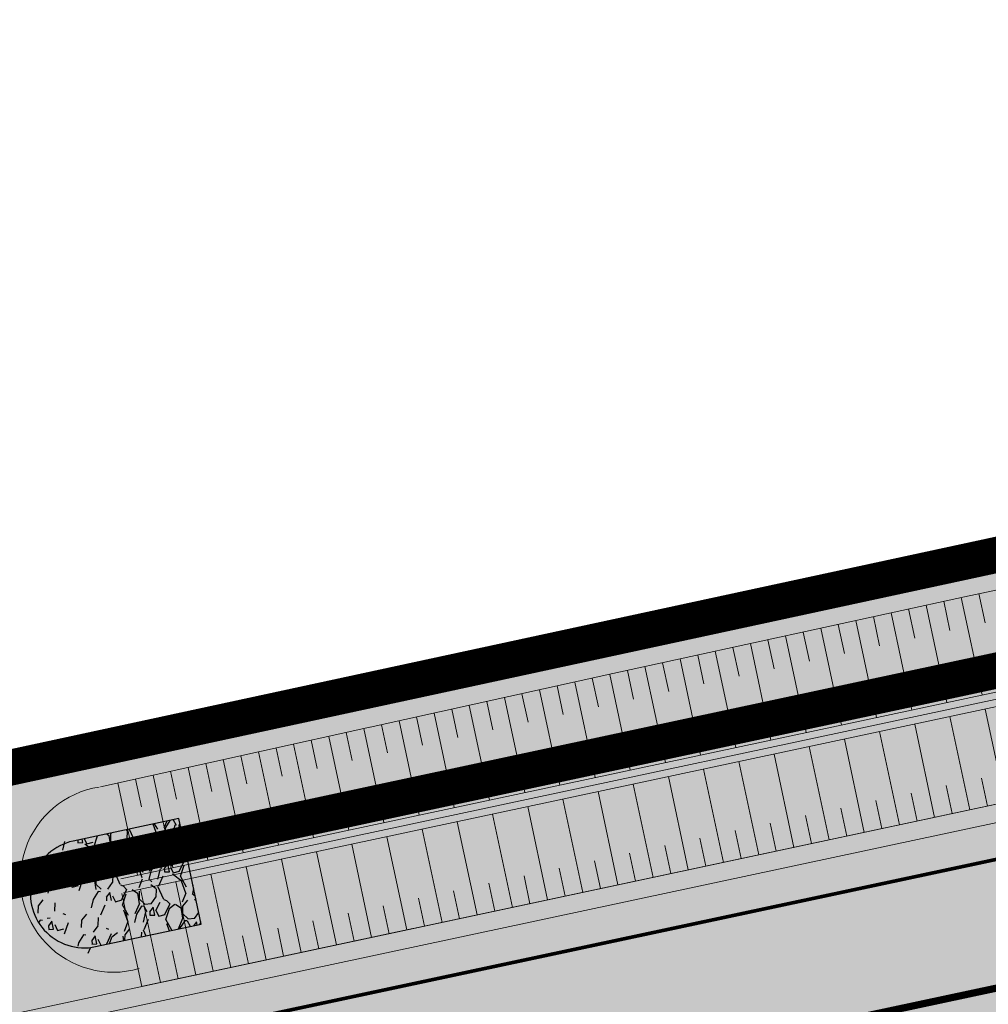
# Model space of a CAD drawing. Units: metres. Extents: x 541707 to 555877, y 6582430 to 6587834.
# Drawn here: x 549707 to 549734, y 6586823 to 6586850 of the extents above; entities that cross this region are included whole.
import ezdxf

# ---------------------------------------------------------------- set-up
doc = ezdxf.new("R2010")
doc.units = ezdxf.units.M
doc.linetypes.add('019035A_PP_TL-4$0$921-50less', pattern=[4, 1, -3])
doc.layers.get('0').update_dxf_attribs({"lineweight": 9})
for name, color, linetype, lineweight in [('019035A_PP_TL-4$0$TM-civil_koridor', 1, 'Continuous', 9), ('019035A_PP_TL-4$0$TM-katend_asfalt_ST_t1', 254, 'Continuous', 9), ('019035A_PP_TL-4$0$TM-kattemärgistus_proj_valge', 7, 'Continuous', 9), ('019035A_PP_TL-4$0$TM-kraav', 150, 'Continuous', 9), ('019035A_PP_TL-4$0$TM-nõlv', 126, 'Continuous', 9), ('019035A_PP_TL-4$0$TM-tee_servajooned', 1, 'Continuous', 9), ('DP_KR-olemasolev', 36, 'Continuous', 9)]:
    doc.layers.add(name, color=color, linetype=linetype, lineweight=lineweight)
for name, color, linetype, lineweight, true_color in [('019035A_PP_TL-4$0$TM-katend_asfalt_ülekate', 7, 'Continuous', 9, 0xd7cdff), ('019035A_PP_TL-4$0$TM-katend_muru', 7, 'Continuous', 9, 0xe6ffa0), ('019035A_PP_TL-4$0$TM-katend_tugipeenar', 7, 'Continuous', 9, 0xd2b9a3)]:
    doc.layers.add(name, color=color, linetype=linetype, lineweight=lineweight, true_color=true_color)
doc.layers.add('019035A_PP_TL-4$0$VM-truubi päis_maakivi', color=32, linetype='Continuous')
doc.layers.add('XR_image', color=255, linetype='Continuous')
doc.styles.add('019035A_PP_TL-4$0$romanc', font='romanc.shx')
doc.linetypes.add('019035A_PP_TL-4$0$nõlvajoon', pattern='A,2,[130,ltypeshp.shx,S=6,R=0,X=0,Y=6],4,[130,ltypeshp.shx,S=3,R=0,X=0,Y=3],2', length=8)
doc.linetypes.add('019035A_PP_TL-4$0$Pr_kraav', pattern='A,0,-2.7,2,[">",019035A_PP_TL-4$0$romanc,S=2,R=0,X=-1.904,Y=-0.858],-4.9,0', length=9.600000000000001)
picture_1 = doc.add_image_def('image2.png', size_in_pixel=(2162, 1162))

# ---------------------------------------------------------------- blocks, each defined once
blk = doc.blocks.new('019035A_PP_TL-4')
at = {"layer": '019035A_PP_TL-4$0$TM-katend_asfalt_ST_t1'}
h = blk.add_hatch(color=256, dxfattribs=at)
h.dxf.hatch_style = 1
edge = h.paths.add_edge_path(flags=16)
edge.add_arc((549849.9228730488, 6586855.157212505), 9.999999929665522, 270.4629186580079, 282.3404437602939)
edge.add_arc((549210.9747500627, 6589775.731707138), 2999.65049498215, 282.3404437303867, 282.4287699296456)
edge.add_line((549856.576677168, 6586846.380030783), (549873.4264443462, 6586850.09356311))
edge.add_arc((549873.189696057, 6586851.167783874), 1.100000001462028, 282.4287699674593, 372.428769974686)
edge.add_line((549874.2639168213, 6586851.404532163), (549874.242475117, 6586851.501821671))
edge.add_arc((549873.1682543529, 6586851.265073381), 1.100000001146022, 12.42876997729621, 101.2147967008336)
edge.add_arc((550007.1311032618, 6586165.680601261), 699.6500035277642, 101.0565066339981, 102.4368496185247)
edge.add_arc((549210.9747913365, 6589775.731516224), 2997.150299659991, 282.2158077012472, 282.4368639230129, ccw=False)
edge.add_arc((549845.2609696812, 6586845.955353613), 0.499999998842688, 102.2158075960476, 192.2062508469282)
edge.add_line((549844.7722732654, 6586845.849637899), (549844.8018561471, 6586845.712883888))
edge.add_arc((549845.5349007691, 6586845.871457456), 0.7499999961798208, 192.206250596036, 270.4629188867985)
edge.add_line((549845.5409602972, 6586845.121481939), (549850.0036667167, 6586845.157538962))
edge = h.paths.add_edge_path()
edge.add_line((549874.8403531055, 6586853.441019162), (549979.7952744141, 6586876.761860138))
edge.add_line((549979.7952744141, 6586876.761860138), (549979.7952786684, 6586876.761861121))
edge.add_line((549979.7952786684, 6586876.761861121), (549994.4497673428, 6586879.873909875))
edge.add_line((549994.4497673428, 6586879.873909875), (549994.2644579948, 6586880.741371499))
edge.add_line((549994.2644579948, 6586880.741371499), (549979.6164699353, 6586877.510821416))
edge.add_arc((549829.8266343719, 6587556.689185831), 695.4999967844468, 280.51961747642065, 282.4372353958143, ccw=False)
edge.add_line((549956.8055787247, 6586872.878836963), (549878.509178415, 6586858.339726405))
edge.add_arc((550007.1312735495, 6586165.680639364), 704.500002993466, 100.5196174854299, 102.4390059467781)
edge.add_arc((549210.9749291469, 6589775.731302612), 2992.300061989393, 282.04303934178495, 282.4363579106841, ccw=False)
edge.add_line((549835.307550633, 6586849.288335676), (549675.4363657839, 6586815.181123773))
edge.add_arc((549811.9954507469, 6586175.085921211), 654.5000015493669, 102.0430410370015, 103.952193454408)
edge.add_line((549654.1875059457, 6586810.276368704), (549645.1649922705, 6586808.034797936))
edge.add_arc((549489.5270568032, 6587434.490772679), 645.5000040646296, 282.17851391602, 283.95219345355554, ccw=False)
edge.add_line((549625.7006066166, 6586803.517699102), (549572.151511028, 6586791.960992903))
edge.add_arc((549435.9779623386, 6587422.934061567), 645.4999990262593, 280.2693614576609, 282.17851391047145, ccw=False)
edge.add_line((549551.0551611579, 6586787.774642953), (549549.1906534554, 6586787.436834338))
edge.add_line((549549.1906534554, 6586787.436834338), (549549.3243605039, 6586786.698848953))
edge.add_line((549549.3243605039, 6586786.698848953), (549614.8196953672, 6586798.56519222))
edge.add_arc((549392.598580148, 6588025.096906738), 1246.500008330979, 280.2693614844919, 282.0430410338329)
edge.add_line((549652.6763495855, 6586806.030942726), (549693.9814281798, 6586814.536292732))
edge.add_line((549693.9814281798, 6586814.536292732), (549825.9003727102, 6586842.680122401))
edge.add_line((549825.9003727102, 6586842.680122401), (549843.6150393959, 6586846.469091558))
edge.add_line((549843.6150393959, 6586846.469091558), (549844.4331438716, 6586842.687679623))
edge.add_line((549844.4331438716, 6586842.687679623), (549844.5799701045, 6586842.712069794))
edge.add_line((549844.5799701045, 6586842.712069794), (549873.6416700629, 6586849.116998781))
edge.add_line((549873.6416700629, 6586849.116998781), (549875.6924551582, 6586849.568972784))
edge.add_line((549875.6924551582, 6586849.568972784), (549875.2404811512, 6586851.61975788))
edge.add_line((549875.2404811512, 6586851.61975788), (549875.2190394462, 6586851.717047391))
edge.add_line((549875.2190394462, 6586851.717047391), (549874.8403531055, 6586853.441019162))
at = {"layer": '019035A_PP_TL-4$0$TM-katend_asfalt_ülekate'}
h = blk.add_hatch(color=256, dxfattribs=at)
h.dxf.hatch_style = 1
edge = h.paths.add_edge_path()
edge.add_line((549874.8403531057, 6586853.441019162), (549875.2190394462, 6586851.717047391))
edge.add_line((549875.2190394462, 6586851.717047391), (549875.2404811512, 6586851.61975788))
edge.add_line((549875.2404811512, 6586851.61975788), (549875.6924551582, 6586849.568972785))
edge.add_line((549875.6924551582, 6586849.568972785), (549873.6416700629, 6586849.116998781))
edge.add_line((549873.6416700629, 6586849.116998781), (549844.4347892889, 6586842.680073285))
edge.add_line((549844.4347892889, 6586842.680073285), (549843.6150393958, 6586846.469091558))
edge.add_line((549843.6150393958, 6586846.469091558), (549825.9003727959, 6586842.680122418))
edge.add_line((549825.9003727959, 6586842.680122418), (549693.9814281798, 6586814.536292732))
edge.add_line((549693.9814281798, 6586814.536292732), (549652.6763496036, 6586806.03094273))
edge.add_arc((549392.5985813913, 6588025.096900645), 1246.500002112154, 280.26936147790286, 282.0430410372293, ccw=False)
edge.add_line((549614.8196953608, 6586798.56519222), (549549.3243605039, 6586786.698848954))
edge.add_line((549549.3243605039, 6586786.698848954), (549550.706, 6586779.073))
edge.add_line((549550.706, 6586779.073), (549624.2138039604, 6586792.39103001))
edge.add_arc((549401.3687233893, 6588022.366670788), 1250.000002737205, 280.2693614903184, 282.0430410322589)
edge.add_line((549662.1767541107, 6586799.87774325), (549837.8530373812, 6586837.35684385))
edge.add_arc((549210.9748565721, 6589775.73122059), 3004.499996914377, 282.0430410358407, 282.4287699127252)
edge.add_line((549857.6205203391, 6586841.643693438), (549996.0970684129, 6586872.162639621))
edge.add_line((549996.0970684129, 6586872.162639621), (549994.4497673424, 6586879.873909877))
edge.add_line((549994.4497673424, 6586879.873909877), (549979.7952788492, 6586876.761861127))
edge.add_line((549979.7952788492, 6586876.761861127), (549874.8403531057, 6586853.441019162))
at = {"layer": '019035A_PP_TL-4$0$TM-katend_muru'}
h = blk.add_hatch(color=256, dxfattribs=at)
h.dxf.hatch_style = 1
edge = h.paths.add_edge_path()
edge.add_arc((549804.4534702519, 6586858.043451628), 8.000026354536478, 302.407285519162, 372.0429401048882)
edge.add_line((549812.2774280858, 6586859.712614737), (549809.9823185188, 6586870.470512113))
edge.add_line((549809.9823185188, 6586870.470512113), (549850.2544001424, 6586879.062231898))
edge.add_line((549850.2544001424, 6586879.062231898), (549855.7226261476, 6586854.250724431))
edge.add_arc((549851.354158167, 6586878.866095462), 25.00000006957332, 273.3802489260708, 280.0634535162384, ccw=False)
edge.add_line((549852.82821456, 6586853.909590073), (549847.9271249522, 6586876.14777505))
edge.add_line((549847.9271249522, 6586876.14777505), (549845.7786834266, 6586875.674278475))
edge.add_line((549845.7786834266, 6586875.674278475), (549850.5823784933, 6586853.878011109))
edge.add_arc((549851.3541582058, 6586878.866096062), 25.00000067020741, 265.0598581312637, 268.23093016567947, ccw=False)
edge.add_arc((549850.406893722, 6586867.906958109), 14.0000000032703, 192.0430410485855, 265.0598580621091, ccw=False)
edge.add_line((549836.7150177612, 6586864.985908167), (549834.849389865, 6586873.730690439))
edge.add_line((549834.849389865, 6586873.730690439), (549816.2675582068, 6586869.766408378))
edge.add_line((549816.2675582068, 6586869.766408378), (549818.145345431, 6586860.964631534))
edge.add_arc((549804.4534694734, 6586858.043581592), 14.00000000017481, -20.517469327594483, 12.043041051269483, ccw=False)
edge.add_arc((549804.4534084888, 6586858.043418637), 14.00000000296769, 299.38467257309804, 339.483242745053, ccw=False)
edge.add_arc((549799.0563573684, 6586867.627453187), 24.99917629241038, 282.04325562462503, 299.3848774108398, ccw=False)
edge.add_line((549804.2724376775, 6586843.178499805), (549675.3320425691, 6586815.670119343))
edge.add_arc((549811.9954508198, 6586175.085920946), 655.0000018254925, 102.0430410386232, 103.9521934550997)
edge.add_line((549654.0669498371, 6586810.761617326), (549645.0444361948, 6586808.520046565))
edge.add_arc((549489.5270582149, 6587434.49076685), 644.9999980686547, 282.76902602167297, 283.9521934595613, ccw=False)
edge.add_arc((549631.091201443, 6586809.830986744), 4.499999996351986, 193.7959754243508, 282.7690260780406, ccw=False)
edge.add_line((549626.7210217997, 6586808.757893153), (549631.34, 6586809.587))
edge.add_line((549631.34, 6586809.587), (549632.0159378041, 6586811.579925136))
edge.add_line((549632.0159378041, 6586811.579925136), (549640.8351464014, 6586813.667754415))
edge.add_line((549640.8351464014, 6586813.667754415), (549639.0902065807, 6586820.691286132))
edge.add_line((549639.0902065807, 6586820.691286132), (549643.9874725641, 6586821.907972377))
edge.add_line((549643.9874725641, 6586821.907972377), (549645.7009602725, 6586814.81967055))
edge.add_line((549645.7009602725, 6586814.81967055), (549674.080163972, 6586821.538066171))
edge.add_line((549674.080163972, 6586821.538066171), (549697.2262658877, 6586826.476098021))
edge.add_line((549697.2262658877, 6586826.476098021), (549696.5314188222, 6586829.697135827))
edge.add_line((549696.5314188222, 6586829.697135827), (549700.44147462, 6586830.540618878))
edge.add_line((549700.44147462, 6586830.540618878), (549700.9273692616, 6586828.288202356))
edge.add_line((549700.9273692616, 6586828.288202356), (549808.7409575942, 6586851.289351098))
at = {"layer": '019035A_PP_TL-4$0$TM-katend_tugipeenar'}
h = blk.add_hatch(color=256, dxfattribs=at)
h.dxf.hatch_style = 1
edge = h.paths.add_edge_path()
edge.add_arc((549630.6046243642, 6586809.722454791), 5.001502257653844, 193.1268269563454, 282.7072049194339)
edge.add_arc((549489.5270577183, 6587434.490768793), 645.5000000734459, 282.7242964417802, 283.952193455933)
edge.add_line((549645.1649922492, 6586808.03479793), (549654.1875059259, 6586810.2763687))
edge.add_arc((549811.9954511119, 6586175.085919614), 654.5000031886457, 102.04304103873108, 103.95219345347158, ccw=False)
edge.add_line((549675.4363657876, 6586815.181123774), (549807.5831048529, 6586843.373551537))
edge.add_arc((549804.4535981744, 6586858.043295658), 14.99984015328515, 282.0424304447318, 372.0440093106311)
edge.add_line((549819.1232560507, 6586861.173206581), (549817.348835596, 6586869.490216565))
edge.add_line((549817.348835596, 6586869.490216565), (549816.3708457586, 6586869.281564035))
edge.add_line((549816.3708457586, 6586869.281564035), (549818.1452662135, 6586860.964554051))
edge.add_arc((549804.4534084896, 6586858.043418636), 14.00000000161825, -60.61810573350442, 12.043398725532313, ccw=False)
edge.add_arc((549799.0568048882, 6586867.626269591), 24.99792537318832, 282.04231594432315, 299.3837587846598, ccw=False)
edge.add_line((549804.2722232369, 6586843.178454056), (549675.3320425758, 6586815.670119344))
edge.add_arc((549811.9954503222, 6586175.085923042), 654.9999996708888, 102.0430410337148, 103.9521934533314)
edge.add_line((549654.0669498786, 6586810.761617336), (549645.0444361323, 6586808.52004655))
edge.add_arc((549514.565980542, 6587329.06692771), 536.6504289184865, 282.6495798266494, 284.07163966076564, ccw=False)
edge.add_arc((549631.0912348743, 6586809.831040835), 4.500045361798776, 193.7949690382631, 282.7684587201909, ccw=False)
edge.add_line((549626.720992327, 6586808.758013189), (549625.7338126702, 6586808.586577035))
at = {"layer": '019035A_PP_TL-4$0$VM-truubi päis_maakivi'}
h = blk.add_hatch(dxfattribs=at)
h.set_pattern_fill('GRAVEL', color=256, scale=0.05, angle=71.39914019658532)
h.set_pattern_definition([(299.4119276965853, (296.6662777757738, -655.4358385037631), (7.592167131713547, -13.27514588409979), [0.17086072, -16.9152418197825]), (256.3688811965854, (296.7501850812696, -655.5846775248647), (3.657496753160492, 14.84901402452702), [0.29320236, -29.027024446762]), (203.9095872965854, (296.6810861085542, -655.8696212070063), (17.2912216715409, 7.580537784722768), [0.20674076, -20.46736139705]), (338.6728291965853, (296.824013468693, -656.4403226254508), (-23.66809964975184, 9.305587513391846), [0.26700226, -26.433218712869]), (4.232794376585298, (297.0727310632356, -656.537429464981), (-16.46939954894421, -1.157142384157683), [0.26181685, -25.919903872672]), (68.67282919658524, (297.333834136487, -656.5181049937382), (-9.305587513391847, -23.66809964975184), [0.26700226, -26.433218712869]), (109.0933806665853, (297.4309409754351, -656.2693873988464), (6.7703450083072, -19.69854127767974), [0.35309683, -34.9565576571235]), (143.6544685665853, (297.3154400138883, -655.9357158569619), (-23.64484094013054, 17.33773909470073), [0.3333597599999997, -33.00262830095246]), (192.8287058165853, (297.0469327742467, -655.7381489770487), (-18.88834850677919, -4.363025405204112), [0.2679065, -26.52277284935601]), (246.6354984965853, (296.7857134075603, -655.7976342057809), (5.65972004383263, 12.83516143355505), [0.30585664, -14.986968475]), (293.7965779965854, (296.6644170789514, -656.0784106301144), (8.379101195097203, -18.89997786142408), [0.3955389600000001, -39.15838625608851]), (210.2132150265853, (297.2370954883518, -655.2527503855526), (-10.05763350945826, -5.995040299229345), [0.1350022699999998, -13.36528291217199]), (242.8683745965853, (297.1204315914074, -655.3206864232197), (7.673572611947119, 14.83738465394849), [0.25684099, -25.42731949852]), (296.3991401965853, (297.0033025202574, -655.5492654917762), (1.203659801809211, -0.4050963854552578), [0.17960467, -1.616446554214]), (274.5977307065854, (296.8305065970635, -655.5849101115018), (-0.3818376758648308, 6.828491779977884), [0.09672065999999992, -9.575311184446988]), (3.20054968658539, (296.8382596441079, -655.6813191892579), (-4.016075790883342, 0.01162935427644496), [0.1367828099999998, -6.702376494999995]), (102.3628967265853, (296.9748294797027, -655.6736824354157), (-1.192030447090658, 4.421172176381579), [0.22215983, -7.183149076455]), (232.9641913765853, (296.9272645553574, -655.4566747909412), (2.013852572614512, 2.002223218268267), [0.16064357, -3.855449058414]), (87.78868053058532, (296.6033037404995, -656.3794418741018), (0.4399844491248093, 13.25188717445674), [0.2250439999999999, -22.27941333626948]), (141.7453161365853, (296.6119871359551, -656.1545648891479), (11.6198722777748, -9.270699447631625), [0.18879947, -18.6911078391]), (4.597730706585299, (296.686532594962, -655.3756555132568), (-6.828491779982869, -0.3818376758652255), [0.19344005, -9.478591794446999]), (55.00959986658538, (296.8793507503578, -655.3601494198665), (-7.661943259222226, -10.82130886226099), [0.225044, -22.27941333627]), (50.84309497658538, (297.3495728176786, -656.6306016333401), (-4.43280153089437, -5.208106238134952), [0.2170176, -10.633867156553]), (6.174280796585343, (297.486607827479, -656.4623218476772), (-15.26573974633026, -1.562238777297825), [0.18183606, -18.00179669036]), (138.2005496865853, (297.8942433607299, -655.7687153015286), (-5.208106238413585, 4.432801530567201), [0.1934400499999999, -9.478591794446988]), (88.75316483658533, (297.7500367715256, -655.6397822191939), (-0.4516138025661469, -17.26796296536792), [0.2128913699999999, -21.07618799009998]), (140.8430949765853, (297.6957461318234, -656.3585086036474), (5.208106238104182, -4.432801530930572), [0.1085088, -10.742375956553]), (172.7090726705853, (297.8699375775177, -655.8409348893911), (-5.219735592691849, 0.4167257400116493), [0.0647573, -6.410997482263001]), (237.3628967285854, (297.8057036235696, -655.8327166680247), (2.418948958174615, 3.205883019971865), [0.26181685, -4.9745272945345]), (257.4081461565854, (297.6645013564266, -656.0531938094646), (2.847304052091669, 12.44169440369441), [0.2426334999999998, -24.02068243166848]), (15.08920772658534, (297.0831588618457, -655.710141110234), (-2.812415989046164, -0.3934670310940415), [0.18316194, -4.39588817984]), (64.55636678658531, (297.2600057489472, -655.6624598922208), (9.293958155328038, 19.65202386033066), [0.31977838, -31.6580045325155]), (132.3445360965853, (297.3973896394018, -655.3736978340894), (6.805233070722498, -7.650313905529988), [0.1307541199999998, -12.94469615905499]), (161.3991401965853, (297.3093150764471, -655.2770561687648), (-1.608756187264317, -0.7985634163538784), [0.0762, -1.1938]), (191.6555773565853, (297.6202896346804, -656.0651141135022), (10.04600415462271, 1.978964508347695), [0.1764334799999999, -17.46697038659998]), (119.4119276965853, (297.4474937114865, -656.1007587332278), (-7.592167131666942, 13.27514588412607), [0.3417214399999997, -16.74438109978248]), (71.39914019658532, (297.2796791004948, -655.803080691956), (-0.7985634163538784, 1.608756187264317), [0.3302, -0.9398]), (36.70398669658532, (297.3850041606929, -655.490129143931), (12.47658246223668, 9.200923326656124), [0.20080478, -19.87965836207]), (325.4537442965853, (297.5459960729349, -655.3701120438054), (4.409542821830676, -2.824045343553025), [0.18491454, -9.060825019386]), (279.0451155565853, (297.6983045898378, -655.4749719295651), (4.339766692562357, -26.92050008922806), [0.3010725499999997, -29.80623221146898]), (246.8252189365853, (297.7456369270803, -655.7723010908812), (-6.469912812726517, -15.24248103806258), [0.31851473, -31.53292322812])])
edge = h.paths.add_edge_path()
edge.add_line((549711.5209208822, 6586827.838614096), (549708.5869474624, 6586827.212674824))
edge.add_arc((549708.8999170987, 6586825.745688112), 1.500000001297027, 102.043041025913, 192.0430409547656)
edge.add_arc((549708.8999170982, 6586825.745688116), 1.500000000864399, 192.0430410976406, 282.043041025913)
edge.add_line((549709.2128867345, 6586824.278701405), (549712.1468601543, 6586824.904640677))
edge.add_line((549712.1468601543, 6586824.904640677), (549711.5209208822, 6586827.838614096))
at = {"layer": '019035A_PP_TL-4$0$TM-civil_koridor', "linetype": 'Continuous', "lineweight": 20}
for p, q in [((549733.2715533497, 6586833.985065454, 40.98799164040199), (549733.8501263955, 6586831.273112373, 39.60149999997061)), ((549733.7605634144, 6586834.089320724, 40.98645690504853), (549733.9341309797, 6586833.275755182, 40.57051983352505)), ((549731.8062156856, 6586833.664366224, 40.98853986970342), (549731.9792928856, 6586832.853099178, 40.5737779087839)), ((549732.2946615736, 6586833.771265967, 40.98835712660296), (549732.8721352556, 6586831.064465949, 39.60449999997133)), ((549732.7831074616, 6586833.87816571, 40.98817438350245), (549732.9565144709, 6586833.065352745, 40.57262206844301)), ((549730.3408780213, 6586833.343666994, 40.98908809900491), (549730.9161529759, 6586830.647173101, 39.61049999997277)), ((549730.8293239095, 6586833.450566737, 40.98890535590439), (549731.0020713004, 6586832.64084561, 40.5749337491248)), ((549731.3177697975, 6586833.55746648, 40.98872261280393), (549731.8941441157, 6586830.855819525, 39.60749999997205)), ((549729.3639862452, 6586833.129867507, 40.98945358520588), (549729.938161836, 6586830.438526677, 39.61349999997348)), ((549729.8524321334, 6586833.236767251, 40.98927084210538), (549730.0248497152, 6586832.428592042, 40.5760895894657)), ((549727.8986485811, 6586832.809168277, 40.99000181450736), (549728.0704065446, 6586832.004084907, 40.57840127014752)), ((549728.3870944692, 6586832.916068021, 40.98981907140685), (549728.9601706961, 6586830.229880253, 39.6164999999742)), ((549728.8755403572, 6586833.022967764, 40.98963632830639), (549729.0476281298, 6586832.216338474, 40.57724542980662)), ((549726.9217568048, 6586832.595368791, 40.99036730070839), (549727.0931849593, 6586831.791831339, 40.57955711048846)), ((549727.410202693, 6586832.702268534, 40.99018455760789), (549727.9821795563, 6586830.021233828, 39.61949999997492)), ((549725.4564191408, 6586832.274669562, 40.99091553000983), (549726.0261972765, 6586829.60394098, 39.62549999997636)), ((549725.9448650287, 6586832.381569305, 40.99073278690936), (549726.115963374, 6586831.579577771, 40.58071295082935)), ((549726.4333109169, 6586832.488469047, 40.99055004380886), (549727.0041884164, 6586829.812587404, 39.62249999997564)), ((549724.4795273647, 6586832.060870075, 40.9912810162108), (549725.0482061367, 6586829.395294555, 39.62849999997708)), ((549724.9679732526, 6586832.167769818, 40.99109827311033), (549725.1387417888, 6586831.367324202, 40.58186879117025)), ((549723.0144049538, 6586831.739161885, 40.9913134129019), (549723.1844492957, 6586830.942110796, 40.58381938902482)), ((549723.502668044, 6586831.84691846, 40.99156872651294), (549724.0702149968, 6586829.186648131, 39.63149999997782)), ((549723.9910814766, 6586831.953970332, 40.99146375931132), (549724.1615202036, 6586831.155070635, 40.58302463151115)), ((549722.0378787735, 6586831.523648737, 40.99080278567988), (549722.2074836276, 6586830.728657665, 40.5843619499697)), ((549722.5261418637, 6586831.631405312, 40.99105809929092), (549723.092223857, 6586828.978001707, 39.63449999997878)), ((549720.5730895031, 6586831.200379013, 40.99003684484681), (549721.1362415771, 6586828.560708859, 39.6404999999807)), ((549721.0613525934, 6586831.308135588, 40.99029215845785), (549721.2305179595, 6586830.515204533, 40.58490451091455)), ((549721.5496156834, 6586831.415892162, 40.99054747206883), (549722.114232717, 6586828.769355283, 39.63749999997974)), ((549719.1083002329, 6586830.87710929, 40.98927090401379), (549719.2765866232, 6586830.08829827, 40.5859896328043)), ((549719.596563323, 6586830.984865865, 40.98952621762484), (549720.1582504372, 6586828.352062435, 39.64349999998166)), ((549720.0848264131, 6586831.092622439, 40.98978153123582), (549720.2535522913, 6586830.301751401, 40.58544707185943)), ((549734.4864979889, 6586828.290239397, 40.87513264491334), (549733.9335849651, 6586830.881915918, 39.60149999997095)), ((549718.1317740526, 6586830.661596141, 40.98876027679177), (549718.299620955, 6586829.874845138, 40.58653219374917)), ((549718.6200371429, 6586830.769352715, 40.98901559040281), (549719.1802592974, 6586828.143416011, 39.64649999998262)), ((549733.5085068491, 6586828.081592973, 40.8776326449156), (549732.9555938252, 6586830.673269494, 39.60449999997164)), ((549716.6669847822, 6586830.338326419, 40.98799433600298), (549717.2242770175, 6586827.726123163, 39.65249999998382)), ((549717.1552478725, 6586830.446082992, 40.98824964956975), (549717.322655287, 6586829.661392007, 40.58707475469404)), ((549717.6435109626, 6586830.553839567, 40.98850496318079), (549718.2022681575, 6586827.934769587, 39.64949999998358)), ((549732.5305157093, 6586827.872946549, 40.88013264491786), (549731.9776026853, 6586830.464623069, 39.60749999997232)), ((549715.6904586019, 6586830.122813269, 40.98748370878364), (549716.2462858777, 6586827.517476738, 39.6554999999846)), ((549716.1787216922, 6586830.230569844, 40.98773902239335), (549716.3456896188, 6586829.447938876, 40.58761731567061)), ((549731.5525245694, 6586827.664300125, 40.88263264492011), (549730.9996115455, 6586830.255976645, 39.610499999973)), ((549714.2256693316, 6586829.799543547, 40.98671776795461), (549714.3917582824, 6586829.021032613, 40.58870243756395)), ((549714.7139324218, 6586829.907300121, 40.98697308156431), (549715.2682947378, 6586827.308830314, 39.65849999998538)), ((549715.2021955118, 6586830.015056695, 40.98722839517394), (549715.3687239506, 6586829.234485744, 40.58815987661725)), ((549729.5965422897, 6586827.247007277, 40.88763264492463), (549729.0436292657, 6586829.838683797, 39.61649999997437)), ((549730.5745334296, 6586827.455653701, 40.88513264492237), (549730.0216204056, 6586830.047330221, 39.61349999997368)), ((549713.2491276655, 6586829.584102985, 40.9862442510329), (549713.4147817743, 6586828.807630293, 40.589270975719)), ((549713.7374039066, 6586829.691797917, 40.98646804973908), (549714.2903035979, 6586827.10018389, 39.66149999998616)), ((549728.6185511497, 6586827.038360852, 40.89013264492732), (549728.0656381259, 6586829.630037372, 39.61949999997506)), ((549711.7842989424, 6586829.26101819, 40.98557285491448), (549712.3343213182, 6586826.682891042, 39.66749999998775)), ((549712.2725751834, 6586829.368713121, 40.9857966536206), (549712.4377976948, 6586828.59426346, 40.58985765753063)), ((549712.7608514245, 6586829.476408053, 40.98602045232678), (549713.3123124581, 6586826.891537466, 39.66449999998695)), ((549727.6405600099, 6586826.829714428, 40.89263264492958), (549727.087646986, 6586829.421390948, 39.62249999997574)), ((549710.8077464601, 6586829.045628326, 40.98512525750208), (549711.3563301783, 6586826.474244617, 39.67049999998855)), ((549711.2960227012, 6586829.153323257, 40.98534905620826), (549711.4608136154, 6586828.380896629, 40.59044433934223)), ((549725.6845777301, 6586826.412421579, 40.89763264493409), (549725.1316647063, 6586829.0040981, 39.62849999997711)), ((549726.66256887, 6586826.621068004, 40.89513264493183), (549726.1096558461, 6586829.212744524, 39.62549999997643)), ((549733.997502419, 6586828.185916185, 40.87638264491433), (549733.8316285119, 6586828.963419141, 40.49436785143142)), ((549709.831193978, 6586828.830238461, 40.98467766008978), (549710.3783390385, 6586826.265598193, 39.67349999998935)), ((549710.3194702191, 6586828.937933394, 40.98490145879595), (549710.4838295359, 6586828.167529797, 40.59103102115385)), ((549724.7065865904, 6586826.203775155, 40.90013264493576), (549724.1536735664, 6586828.795451676, 39.63149999997782)), ((549733.0195112792, 6586827.977269761, 40.87888264491659), (549732.853637372, 6586828.754772717, 40.49701785143321)), ((549723.7285954505, 6586825.995128731, 40.90263264493212), (549723.1756824265, 6586828.586805251, 39.63449999997883)), ((549732.0415201394, 6586827.768623337, 40.88138264491884), (549731.8756462323, 6586828.546126293, 40.49966785143499)), ((549721.7726131707, 6586825.577835883, 40.90763264492513), (549721.2197001467, 6586828.169512403, 39.64049999998085)), ((549722.7506043105, 6586825.786482307, 40.90513264492876), (549722.1976912866, 6586828.378158827, 39.63749999997984)), ((549731.0635289996, 6586827.559976913, 40.8838826449211), (549730.8976550924, 6586828.337479869, 40.50231785143677)), ((549720.7946220307, 6586825.369189459, 40.91013264492175), (549720.2417090068, 6586827.960865979, 39.64349999998186)), ((549729.1075467197, 6586827.142684065, 40.8888826449259), (549728.9416728126, 6586827.920187021, 40.50761785144054)), ((549730.0855378596, 6586827.351330489, 40.88638264492364), (549729.9196639524, 6586828.128833445, 40.50496785143876)), ((549719.8166308908, 6586825.160543035, 40.91263264491811), (549719.263717867, 6586827.752219555, 39.64649999998286)), ((549728.1295555797, 6586826.93403764, 40.89138264492859), (549727.9636816726, 6586827.711540596, 40.51026785144263)), ((549717.860648611, 6586824.743250187, 40.91763264491442), (549717.3077355871, 6586827.334926707, 39.65249999998417)), ((549718.838639751, 6586824.951896611, 40.91513264491441), (549718.2857267271, 6586827.543573131, 39.64949999998388)), ((549727.1515644399, 6586826.725391216, 40.89388264493085), (549726.9856905327, 6586827.502894172, 40.51291785144441)), ((549716.8826574712, 6586824.534603762, 40.92013264492127), (549716.3297444473, 6586827.126280283, 39.65549999998494)), ((549725.1955821603, 6586826.308098367, 40.89888264493529), (549725.0297082531, 6586827.085601323, 40.51821785144794)), ((549726.1735733, 6586826.516744792, 40.89638264493311), (549726.0076993929, 6586827.294247747, 40.51556785144621)), ((549715.9046663314, 6586824.325957337, 40.92263264492819), (549715.3517533074, 6586826.917633859, 39.65849999998572)), ((549724.2175910204, 6586826.099451943, 40.90138264493408), (549724.0517171132, 6586826.876954899, 40.52086785144736)), ((549713.9486840517, 6586823.908664489, 40.9276326449346), (549713.3957710277, 6586826.50034101, 39.66449999998721)), ((549714.9266751916, 6586824.117310913, 40.92513264493451), (549714.3737621675, 6586826.708987434, 39.66149999998649)), ((549723.2395998805, 6586825.890805519, 40.90388264493044), (549723.0737259734, 6586826.668308475, 40.52351785144511)), ((549712.9706929119, 6586823.700018065, 40.93013264493469), (549712.4177798878, 6586826.291694586, 39.66749999998794)), ((549721.2836176008, 6586825.473512671, 40.90888264492317), (549721.1177436936, 6586826.251015627, 40.52881785144062)), ((549722.2616087407, 6586825.682159095, 40.90638264492681), (549722.0957348335, 6586826.459662051, 40.52616785144287)), ((549711.9927017718, 6586823.491371641, 40.93263264493529), (549711.4397887479, 6586826.083048161, 39.67049999998866)), ((549720.3056264607, 6586825.264866247, 40.91138264492007), (549720.1397525535, 6586826.042369203, 40.53146785143876)), ((549710.4950299321, 6586823.171855583, 40.93646108411729), (549709.9435081612, 6586825.757010864, 39.68065278149926)), ((549711.0147106319, 6586823.282725217, 40.93513264493539), (549710.4617976081, 6586825.874401737, 39.67349999998938)), ((549719.3276353208, 6586825.056219823, 40.91388264491636), (549719.1617614137, 6586825.833722779, 40.53411785143646)), ((549717.3716530411, 6586824.638926974, 40.91888264491774), (549717.205779134, 6586825.41642993, 40.53941785143778)), ((549718.349644181, 6586824.847573399, 40.91638264491273), (549718.1837702738, 6586825.625076354, 40.53676785143423)), ((549716.3936619012, 6586824.43028055, 40.92138264492487), (549716.2277879941, 6586825.207783506, 40.54206785144301)), ((549715.4156707615, 6586824.221634125, 40.92388264493179), (549715.2497968542, 6586824.999137081, 40.54471785144808)), ((549713.4596884818, 6586823.804341277, 40.92888264493479), (549713.2938145745, 6586824.581844233, 40.55001785145063)), ((549714.4376796216, 6586824.012987701, 40.92638264493469), (549714.2718057144, 6586824.790490657, 40.54736785145034)), ((549712.4816973418, 6586823.595694853, 40.93138264493511), (549712.3158234346, 6586824.373197809, 40.55266785145106)), ((549711.5037062019, 6586823.387048429, 40.9338826449352), (549711.3378322948, 6586824.164551385, 40.55531785145134))]:
    blk.add_line(p, q, dxfattribs=at)
at = {"layer": '019035A_PP_TL-4$0$TM-civil_koridor', "linetype": '019035A_PP_TL-4$0$nõlvajoon', "ltscale": 0.18, "elevation": 41.01356649218501, "flags": 128}
blk.add_lwpolyline([(549709.3078085302, 6586828.714799795, 1.062873715545593), (549710.4210727145, 6586823.667329489)], format="xyb", dxfattribs=at)
at = {"layer": '019035A_PP_TL-4$0$TM-kattemärgistus_proj_valge', "linetype": 'Continuous', "const_width": 0.1, "flags": 128}
blk.add_lwpolyline([(549631.9250590563, 6586803.868013645, 0.005357762725151881), (549645.4061045059, 6586807.064300697), (549654.4286179822, 6586809.305871417, -0.008330441663149194), (549675.6450121539, 6586814.203132622), (549807.7918428559, 6586842.395579936, 0.4142135624386443), (549819.7166859495, 6586860.788462182), (549818.2552564421, 6586867.638640006)], format="xyb", dxfattribs=at)
at = {"layer": '019035A_PP_TL-4$0$TM-kattemärgistus_proj_valge', "linetype": '019035A_PP_TL-4$0$921-50less', "const_width": 0.2}
blk.add_lwpolyline([(549716.9642199664, 6586819.4394837), (549785.4405216622, 6586834.048343543)], dxfattribs=at)
at = {"layer": '019035A_PP_TL-4$0$TM-kraav'}
for points in [[(549709.9127265967, 6586826.16626358), (549806.842501624, 6586846.84543963)], [(549709.9890193193, 6586825.773538349), (549806.9091496295, 6586846.450656777)]]:
    blk.add_lwpolyline(points, dxfattribs=at)
at = {"layer": '019035A_PP_TL-4$0$TM-kraav', "linetype": '019035A_PP_TL-4$0$Pr_kraav', "ltscale": 0.6}
blk.add_lwpolyline([(549709.9415290662, 6586825.967907522), (549806.8486773869, 6586846.642256348)], dxfattribs=at)
at = {"layer": '019035A_PP_TL-4$0$TM-nõlv', "color": 126, "linetype": 'Continuous', "lineweight": 15}
for points in [[(549709.342917737, 6586828.72254353, 40.98445386138366), (549713.82409616, 6586829.710918888, 40.98650778465247), (549716.8371220498, 6586830.375874637, 40.98808330107283), (549716.8400516283, 6586830.376521176, 40.98808483291064), (549723.5893579626, 6586831.866050377, 40.99161405682078), (549733.3582757235, 6586834.004045242, 40.98795919481104), (549743.1409128599, 6586836.077733097, 40.95142724031103), (549752.9008115742, 6586838.25800306, 40.96938561048652), (549762.638730199, 6586840.541300585, 41.04001703506179), (549772.3669194903, 6586842.870202545, 41.13396382141698), (549782.1048244608, 6586845.153564072, 41.20462796741877), (549791.9025916813, 6586847.156332485, 41.13183830115877), (549801.7392158363, 6586848.976966276, 40.96593193122811), (549806.1750846392, 6586849.973832078, 40.97653889161749)], [(549710.5257150622, 6586823.178402005, 40.93638264493509), (549718.0310411142, 6586824.779602036, 40.91719707730857), (549718.0339750876, 6586824.780227975, 40.91718957730736), (549807.4788732177, 6586843.862566653, 40.68854512826287)]]:
    blk.add_polyline3d(points, dxfattribs=at)
at = {"layer": '019035A_PP_TL-4$0$TM-tee_servajooned'}
for points in [[(549626.7210217997, 6586808.757893153, 0.4089735378430344), (549632.085797303, 6586805.442276335, 0.005162587731818838), (549645.0444361839, 6586808.520046562), (549654.0669496604, 6586810.761617282, -0.008330441663172612), (549675.3320425175, 6586815.670119332), (549804.2723148328, 6586843.178473597, 0.07581105634119889), (549811.3226304146, 6586845.844460826, 0.3281045042076566), (549818.1453760276, 6586860.964488115), (549816.2675582068, 6586869.766408378)], [(549625.7338126702, 6586808.586577035, 0.4122445869353983), (549631.7047991932, 6586804.843454875, 0.005357762714264564), (549645.1649922912, 6586808.03479794), (549654.1875057677, 6586810.276368661, -0.008330441663164817), (549675.4363657297, 6586815.181123761), (549807.5831964314, 6586843.373571075, 0.4142135624479746), (549819.1233671673, 6586861.173134539), (549817.3498725588, 6586869.486059233)]]:
    blk.add_lwpolyline(points, format="xyb", dxfattribs=at)
at = {"layer": '019035A_PP_TL-4$0$VM-truubi päis_maakivi'}
blk.add_lwpolyline([(549711.5209208822, 6586827.838614096), (549708.5869474624, 6586827.212674824, 1.000000150804296), (549709.2128867345, 6586824.278701405), (549712.1468601543, 6586824.904640677)], format="xyb", close=True, dxfattribs=at)

msp = doc.modelspace()

# ---------------------------------------------------------------- linework, layer by layer
at = {"layer": 'DP_KR-olemasolev', "ltscale": 0.5, "const_width": 1}
for points in [[(550269.9500037327, 6586941.130000131), (550176.8100037328, 6586929.430000131), (550133.6000037327, 6586922.880000132), (550103.3900037328, 6586917.05000013), (550006.1700037328, 6586893.820000132), (549948.2000037327, 6586881.320000133), (549630.8000037328, 6586812.850000134)], [(551137.2300037327, 6586656.150000133), (551022.2900037328, 6586739.170000132), (550973.6900037327, 6586774.270000134), (550963.4100037328, 6586780.240000132), (550906.7200037327, 6586813.140000131), (550784.9600037327, 6586860.430000131), (550624.1900037327, 6586901.430000131), (550455.4000037328, 6586931.020000129), (550339.1300037327, 6586939.270000131), (550209.2100037327, 6586930.060000134), (550139.5700037328, 6586918.150000132), (549996.7100037327, 6586888.050000129), (549631.3600037327, 6586809.960000131), (549530.8400037327, 6586792.820000132), (549492.9800037327, 6586786.06000013), (549431.2200037327, 6586775.830000131), (549423.1600037328, 6586774.500000131)], [(549630.8000037328, 6586812.850000134), (549631.3600037327, 6586809.960000131), (549996.7100037327, 6586888.050000129), (550139.5700037328, 6586918.150000132), (550209.2100037327, 6586930.060000134), (550339.1300037327, 6586939.270000131)]]:
    msp.add_lwpolyline(points, dxfattribs=at)

# ---------------------------------------------------------------- block references
at = {"ltscale": 0.5}
msp.add_blockref('019035A_PP_TL-4', (0, 0), dxfattribs=at)

# ---------------------------------------------------------------- referenced raster images: frames only (the image files are external)
at = {"layer": 'XR_image'}
image = msp.add_image(picture_1, insert=(549525.018211175, 6586249.158070969), size_in_units=(2859.78835978836, 1537.0370370370374), dxfattribs=dict(at, brightness=60))
image.dxf.flags = 7

doc.saveas('drawing.dxf')
